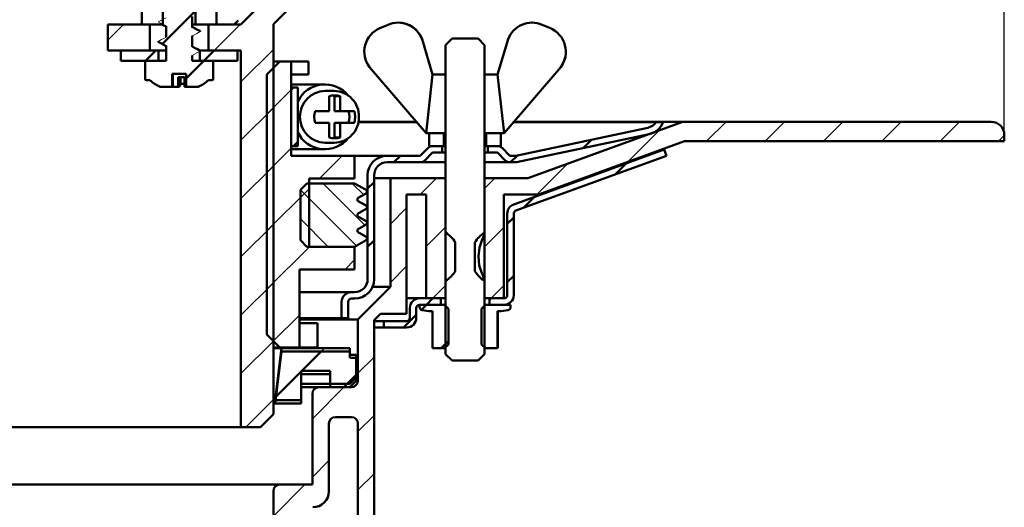
# Model space of a CAD drawing. Units: millimetres. Extents: x -98 to 371, y -76 to 414.
# Drawn here: x 219 to 371, y 126 to 201 of the extents above; entities that cross this region are included whole.
import ezdxf

# ---------------------------------------------------------------- set-up
doc = ezdxf.new("R2010")
doc.units = ezdxf.units.MM
doc.header["$LTSCALE"] = 2
doc.layers.add('LC-001-100-D00-0', color=1, linetype='ByBlock')
doc.layers.add('LC-002-003-----0', color=2, linetype='ByBlock')
doc.styles.add('LCTX15-400-0-0pDIN-Schrift', font='STANDARD', dxfattribs={"width": 0.8, "oblique": 15, "height": 2.5})
doc.dimstyles.new('LC-DIM-L-0140-02-02', dxfattribs={"dimscale": 2, "dimtxt": 14, "dimasz": 14, "dimexe": 1.8, "dimexo": 0, "dimgap": 1.5, "dimtad": 1, "dimtxsty": 'LCTX15-400-0-0pDIN-Schrift', "dimcen": 0, "dimclrd": 2, "dimclre": 2, "dimclrt": 2, "dimazin": 2, "dimtfac": 0.71, "dimtdec": 4, "dimtofl": 0, "dimtmove": 0, "dimatfit": 1, "dimfxl": 1, "dimtolj": 1, "dimtzin": 0, "dimarcsym": 0})

# ---------------------------------------------------------------- blocks, each defined once
blk = doc.blocks.new('POLY1')
at = {"layer": 'LC-001-100-D00-0', "color": 7, "lineweight": 50}
for p, q in [((240.848514, 197.802464), (240.848514, 197.802464)), ((240.848514, 197.802464), (241.089085, 197.676401)), ((241.089085, 197.676401), (241.089085, 197.676401)), ((241.089085, 197.676401), (241.451527, 197.486478)), ((241.451527, 197.486478), (241.451527, 197.486478)), ((241.451527, 197.486478), (241.813786, 197.28391)), ((241.813786, 197.28391), (241.813786, 197.28391)), ((241.813786, 197.28391), (241.935595, 197.215797))]:
    blk.add_line(p, q, dxfattribs=at)
blk = doc.blocks.new('POLY2')
at = {"layer": 'LC-001-100-D00-0', "color": 7, "lineweight": 50}
for p, q in [((241.286977, 200.569296), (241.286977, 200.569296)), ((241.286977, 200.569296), (241.381374, 200.519578)), ((241.381374, 200.519578), (241.381374, 200.519578)), ((241.381374, 200.519578), (241.597636, 200.405675)), ((241.597636, 200.405675), (241.597636, 200.405675)), ((241.597636, 200.405675), (241.81379, 200.284231)), ((241.81379, 200.284231), (241.81379, 200.284231)), ((241.81379, 200.284231), (241.935595, 200.215796))]:
    blk.add_line(p, q, dxfattribs=at)
blk = doc.blocks.new('POLY3')
at = {"layer": 'LC-001-100-D00-0', "color": 7, "lineweight": 50}
for p, q in [((246.054603, 197.137296), (245.935596, 197.204003)), ((246.413735, 196.935994), (246.054603, 197.137296)), ((246.054603, 197.137296), (246.054603, 197.137296)), ((246.77372, 196.745462), (246.413735, 196.935994)), ((246.413735, 196.935994), (246.413735, 196.935994)), ((247.014414, 196.618067), (246.77372, 196.745462)), ((246.77372, 196.745462), (246.77372, 196.745462)), ((247.014414, 196.618067), (247.014414, 196.618067))]:
    blk.add_line(p, q, dxfattribs=at)
blk = doc.blocks.new('POLY4')
at = {"layer": 'LC-001-100-D00-0', "color": 7, "lineweight": 50}
for p, q in [((246.054603, 200.137295), (245.935596, 200.204002)), ((246.413735, 199.935993), (246.054603, 200.137295)), ((246.054603, 200.137295), (246.054603, 200.137295)), ((246.77372, 199.74546), (246.413735, 199.935993)), ((246.413735, 199.935993), (246.413735, 199.935993)), ((247.014414, 199.618066), (246.77372, 199.74546)), ((246.77372, 199.74546), (246.77372, 199.74546)), ((247.014414, 199.618066), (247.014414, 199.618066))]:
    blk.add_line(p, q, dxfattribs=at)
blk = doc.blocks.new('POLY28')
at = {"layer": 'LC-001-100-D00-0', "color": 7, "lineweight": 50}
for p, q in [((290.926242, 168.351005), (290.80127, 167.999662)), ((290.933931, 168.486266), (290.926242, 168.351005)), ((290.926242, 168.351005), (290.926242, 168.351005)), ((290.935594, 168.515505), (290.933931, 168.486266)), ((290.933931, 168.486266), (290.933931, 168.486266)), ((290.935594, 168.515505), (290.935594, 168.515505)), ((290.497787, 167.269729), (290.160788, 166.228939)), ((290.80127, 167.999662), (290.497787, 167.269729)), ((290.497787, 167.269729), (290.497787, 167.269729)), ((290.80127, 167.999662), (290.80127, 167.999662)), ((290.160788, 166.228939), (289.985574, 164.88598)), ((290.160788, 166.228939), (290.160788, 166.228939)), ((289.985574, 164.88598), (289.985574, 164.88598)), ((289.985574, 164.88598), (290.124313, 163.443295)), ((290.124313, 163.443295), (290.124313, 163.443295)), ((290.124313, 163.443295), (290.517619, 162.24027)), ((290.517619, 162.24027), (290.517619, 162.24027)), ((290.517619, 162.24027), (290.865595, 161.446822)), ((290.865595, 161.446822), (290.865595, 161.446822)), ((290.865595, 161.446822), (290.913097, 161.18641)), ((290.913097, 161.18641), (290.913097, 161.18641)), ((290.913097, 161.18641), (290.935594, 161.063081))]:
    blk.add_line(p, q, dxfattribs=at)
blk = doc.blocks.new('KLON1')
at = {"layer": 'LC-001-100-D00-0', "color": 7, "lineweight": 15}
for p, q in [((240.685596, 197.956378), (241.036694, 197.773607)), ((241.036694, 197.773607), (241.387787, 197.590845)), ((241.387787, 197.590845), (241.935595, 197.305666))]:
    blk.add_line(p, q, dxfattribs=at)
blk = doc.blocks.new('KLON2')
at = {"layer": 'LC-001-100-D00-0', "color": 7, "lineweight": 15}
for p, q in [((241.935595, 198.607089), (241.584501, 198.424319)), ((241.233407, 198.241549), (240.685596, 197.956378)), ((241.584501, 198.424319), (241.233407, 198.241549))]:
    blk.add_line(p, q, dxfattribs=at)
blk = doc.blocks.new('KLON3')
at = {"layer": 'LC-001-100-D00-0', "color": 7, "lineweight": 15}
for p, q in [((240.685596, 200.956376), (241.036694, 200.773606)), ((241.036694, 200.773606), (241.387787, 200.590843)), ((241.387787, 200.590843), (241.935595, 200.305672))]:
    blk.add_line(p, q, dxfattribs=at)
blk = doc.blocks.new('KLON4')
at = {"layer": 'LC-001-100-D00-0', "color": 7, "lineweight": 15}
for p, q in [((241.935595, 201.607088), (241.584501, 201.424317)), ((241.233407, 201.241547), (240.685596, 200.956376)), ((241.584501, 201.424317), (241.233407, 201.241547))]:
    blk.add_line(p, q, dxfattribs=at)
blk = doc.blocks.new('KLON27')
at = {"layer": 'LC-001-100-D00-0', "color": 7, "lineweight": 15}
for p, q in [((246.483407, 199.821914), (245.935596, 200.107085)), ((246.834501, 199.639143), (246.483407, 199.821914)), ((247.185598, 199.456381), (246.834501, 199.639143))]:
    blk.add_line(p, q, dxfattribs=at)
blk = doc.blocks.new('KLON28')
at = {"layer": 'LC-001-100-D00-0', "color": 7, "lineweight": 15}
for p, q in [((245.935596, 198.805669), (246.286693, 198.98844)), ((246.286693, 198.98844), (246.637787, 199.17121)), ((246.637787, 199.17121), (247.185598, 199.456381))]:
    blk.add_line(p, q, dxfattribs=at)
blk = doc.blocks.new('KLON29')
at = {"layer": 'LC-001-100-D00-0', "color": 7, "lineweight": 15}
for p, q in [((246.483407, 196.821915), (245.935596, 197.107086)), ((246.834501, 196.639145), (246.483407, 196.821915)), ((247.185598, 196.456375), (246.834501, 196.639145))]:
    blk.add_line(p, q, dxfattribs=at)
blk = doc.blocks.new('KLON30')
at = {"layer": 'LC-001-100-D00-0', "color": 7, "lineweight": 15}
for p, q in [((245.935596, 195.805671), (246.286693, 195.988441)), ((246.286693, 195.988441), (246.637787, 196.171204)), ((246.637787, 196.171204), (247.185598, 196.456375))]:
    blk.add_line(p, q, dxfattribs=at)
blk = doc.blocks.new('POLY29')
at = {"layer": 'LC-001-100-D00-0', "color": 7, "lineweight": 50}
for p, q in [((240.688382, 197.924777), (240.685596, 197.956378)), ((240.69318, 197.870356), (240.688382, 197.924777)), ((240.688382, 197.924777), (240.688382, 197.924777)), ((240.844901, 197.821309), (240.69318, 197.870356)), ((240.69318, 197.870356), (240.69318, 197.870356)), ((240.908521, 197.800743), (240.844901, 197.821309)), ((240.844901, 197.821309), (240.844901, 197.821309)), ((240.908521, 197.800743), (240.908521, 197.800743))]:
    blk.add_line(p, q, dxfattribs=at)
blk = doc.blocks.new('POLY30')
at = {"layer": 'LC-001-100-D00-0', "color": 7, "lineweight": 50}
for p, q in [((247.014495, 199.614937), (247.003893, 199.618319)), ((247.172885, 199.564409), (247.014495, 199.614937)), ((247.014495, 199.614937), (247.014495, 199.614937)), ((247.179462, 199.508525), (247.172885, 199.564409)), ((247.172885, 199.564409), (247.172885, 199.564409)), ((247.185598, 199.456381), (247.179462, 199.508525)), ((247.179462, 199.508525), (247.179462, 199.508525)), ((247.185598, 199.456381), (247.185598, 199.456381))]:
    blk.add_line(p, q, dxfattribs=at)
blk = doc.blocks.new('POLY31')
at = {"layer": 'LC-001-100-D00-0', "color": 7, "lineweight": 50}
for p, q in [((243.977982, 190.969294), (243.98223, 190.971283)), ((243.977982, 190.969294), (243.977982, 190.969294)), ((243.98223, 190.971283), (243.987991, 190.97398)), ((243.98223, 190.971283), (243.98223, 190.971283)), ((243.987991, 190.97398), (243.993208, 190.986904)), ((243.987991, 190.97398), (243.987991, 190.97398)), ((243.993208, 190.986904), (243.994578, 190.990297)), ((243.993208, 190.986904), (243.993208, 190.986904))]:
    blk.add_line(p, q, dxfattribs=at)
blk = doc.blocks.new('KLON91')
at = {"layer": 'LC-001-100-D00-0', "color": 7, "lineweight": 15}
for p, q in [((267.427514, 183.070185), (267.627182, 183.107169)), ((267.627182, 183.107169), (267.838302, 183.161704))]:
    blk.add_line(p, q, dxfattribs=at)
blk = doc.blocks.new('KLON92')
at = {"layer": 'LC-001-100-D00-0', "color": 7, "lineweight": 15}
for p, q in [((267.627182, 189.566044), (267.427514, 189.603029)), ((267.838302, 189.51151), (267.627182, 189.566044))]:
    blk.add_line(p, q, dxfattribs=at)
blk = doc.blocks.new('KLON124')
at = {"layer": 'LC-001-100-D00-0', "color": 7, "lineweight": 50}
for p, q in [((306.11323, 181.520101), (307.411534, 182.818404)), ((294.949481, 179.336607), (296.007215, 180.394341))]:
    blk.add_line(p, q, dxfattribs=at)
blk = doc.blocks.new('KLON125')
at = {"layer": 'LC-001-100-D00-0', "color": 7, "lineweight": 50}
for p, q in [((276.988968, 179.336607), (277.988968, 180.336607)), ((272.935597, 175.283235), (273.935597, 176.283235)), ((272.935597, 166.302979), (273.935597, 167.302979))]:
    blk.add_line(p, q, dxfattribs=at)
blk = doc.blocks.new('KLON136')
at = {"layer": 'LC-001-100-D00-0', "color": 7, "lineweight": 25}
for p, q in [((257.435597, 186.724004), (261.185597, 190.474004)), ((257.435597, 177.743748), (261.185597, 181.493748)), ((265.508712, 176.836607), (269.008712, 180.336607)), ((257.435597, 168.763491), (263.935597, 175.263491)), ((257.435597, 159.783235), (263.988968, 166.336607)), ((269.469225, 162.836607), (270.935597, 164.302979)), ((258.452411, 151.819793), (262.435597, 155.802979))]:
    blk.add_line(p, q, dxfattribs=at)
blk = doc.blocks.new('KLON138')
at = {"layer": 'LC-001-100-D00-0', "color": 7, "lineweight": 25}
for p, q in [((262.812167, 147.199293), (266.312167, 150.699293)), ((258.738944, 143.12607), (262.685597, 147.072723)), ((269.792423, 145.199293), (271.185597, 146.592467))]:
    blk.add_line(p, q, dxfattribs=at)
blk = doc.blocks.new('KLON141')
at = {"layer": 'LC-001-100-D00-0', "color": 7, "lineweight": 50}
for p, q in [((261.185597, 190.474004), (261.5482, 190.836607)), ((261.528456, 181.836607), (262.185597, 182.493748))]:
    blk.add_line(p, q, dxfattribs=at)
blk = doc.blocks.new('KLON144')
at = {"layer": 'LC-001-100-D00-0', "color": 7, "lineweight": 50}
for p, q in [((241.396577, 215.586265), (245.020175, 219.209863)), ((241.383593, 206.593024), (246.568294, 211.777726)), ((241.370608, 197.599784), (246.555309, 202.784485)), ((238.685597, 194.914772), (238.740118, 194.969293)), ((244.998091, 192.24701), (247.720374, 194.969293))]:
    blk.add_line(p, q, dxfattribs=at)
blk = doc.blocks.new('KLON145')
at = {"layer": 'LC-001-100-D00-0', "color": 7, "lineweight": 25}
for p, q in [((325.122935, 182.569293), (328.122935, 185.569293)), ((334.103191, 182.569293), (337.103191, 185.569293)), ((343.083448, 182.569293), (346.083448, 185.569293)), ((352.063704, 182.569293), (355.063704, 185.569293)), ((361.04396, 182.569293), (364.04396, 185.569293)), ((312.948441, 179.375055), (317.817328, 184.243942)), ((370.024216, 182.569293), (370.935597, 183.480674)), ((298.982423, 174.389293), (303.698089, 179.10496)), ((290.935597, 175.322723), (292.502167, 176.889293)), ((290.935597, 166.342467), (293.910597, 169.317467)), ((291.962679, 158.389293), (293.910597, 160.337211))]:
    blk.add_line(p, q, dxfattribs=at)
blk = doc.blocks.new('KLON146')
at = {"layer": 'LC-001-100-D00-0', "color": 7, "lineweight": 25}
for p, q in [((281.021911, 174.389293), (283.521911, 176.889293)), ((276.435597, 169.802979), (278.935597, 172.302979)), ((281.960597, 166.347723), (284.935597, 169.322723)), ((276.435597, 160.822723), (278.935597, 163.322723)), ((282.982423, 158.389293), (284.935597, 160.342467)), ((271.435597, 146.842467), (273.935597, 149.342467)), ((264.435597, 139.842467), (269.292423, 144.699293)), ((271.435597, 137.862211), (273.935597, 140.362211)), ((264.435597, 130.862211), (266.985597, 133.412211)), ((271.435597, 128.881955), (273.935597, 131.381955)), ((258.435597, 124.862211), (263.272679, 129.699293)), ((271.435597, 119.901699), (273.935597, 122.401699)), ((258.435597, 115.881955), (261.685597, 119.131955)), ((271.435597, 110.921442), (273.935597, 113.421442)), ((258.435597, 106.901699), (261.685597, 110.151699)), ((271.435597, 101.941186), (273.935597, 104.441186)), ((254.083448, 93.569293), (261.685597, 101.171442)), ((245.103191, 93.569293), (249.646124, 98.112227)), ((228.935597, 95.362211), (229.171665, 95.598279)), ((236.122935, 93.569293), (239.408895, 96.855253)), ((272.04396, 93.569293), (273.935597, 95.46093)), ((228.935597, 86.381955), (231.435597, 88.881955)), ((228.935597, 77.401699), (231.435597, 79.901699)), ((228.935597, 68.421442), (231.435597, 70.921442)), ((228.935597, 59.441186), (231.435597, 61.941186)), ((228.935597, 50.46093), (231.435597, 52.96093)), ((228.935597, 41.480674), (231.024216, 43.569293)), ((228.935597, 32.500418), (231.435597, 35.000418))]:
    blk.add_line(p, q, dxfattribs=at)
blk = doc.blocks.new('KLON149')
at = {"layer": 'LC-001-100-D00-0', "color": 7, "lineweight": 50}
for p, q in [((258.810372, 143.197499), (265.812167, 150.199293)), ((269.292423, 144.699293), (271.185597, 146.592467))]:
    blk.add_line(p, q, dxfattribs=at)
blk = doc.blocks.new('KLON151')
at = {"layer": 'LC-001-100-D00-0', "color": 7, "lineweight": 50}
for p, q in [((311.054503, 177.481117), (312.72766, 179.154275)), ((296.935264, 172.342135), (298.608422, 174.015292)), ((294.435597, 169.842467), (295.435597, 170.842467)), ((294.435597, 160.862211), (295.435597, 161.862211)), ((291.685597, 158.112211), (291.962679, 158.389293))]:
    blk.add_line(p, q, dxfattribs=at)
blk = doc.blocks.new('KLON153')
at = {"layer": 'LC-001-100-D00-0', "color": 7, "lineweight": 50}
for p, q in [((281.982423, 157.389293), (282.982423, 158.389293)), ((278.482423, 153.889293), (280.435597, 155.842467))]:
    blk.add_line(p, q, dxfattribs=at)
blk = doc.blocks.new('KLON154')
at = {"layer": 'LC-001-100-D00-0', "color": 7, "lineweight": 50}
for p, q in [((281.207191, 156.614061), (281.982423, 157.389293)), ((284.262679, 150.689293), (285.385597, 151.812211))]:
    blk.add_line(p, q, dxfattribs=at)
blk = doc.blocks.new('*D219')
at = {"layer": 'Defpoints', "color": 0}
for p in [(370.935599, 364.333293), (16.935597, 182.569293), (370.935599, 182.569293)]:
    blk.add_point(p, dxfattribs=at)
at = {"layer": 'LC-002-003-----0', "color": 2, "lineweight": -2}
for p, q in [((16.935597, 182.569293), (16.935597, 367.933293)), ((370.935599, 182.569293), (370.935599, 367.933293)), ((44.935597, 364.333293), (342.935599, 364.333293))]:
    blk.add_line(p, q, dxfattribs=at)
at = {"layer": 'LC-002-003-----0', "color": 2}
for points in [[(44.935597, 368.99996), (44.935597, 359.666627), (16.935597, 364.333293)], [(342.935599, 359.666627), (342.935599, 368.99996), (370.935599, 364.333293)]]:
    blk.add_solid(points, dxfattribs=at)
at = {"layer": 'LC-002-003-----0', "color": 2, "insert": (185.854293, 395.133293), "char_height": 28, "attachment_point": 5, "style": 'LCTX15-400-0-0pDIN-Schrift'}
blk.add_mtext('%%c\\A1;354', dxfattribs=at)
blk = doc.blocks.new('KLON156')
at = {"layer": 'LC-001-100-D00-0', "color": 7, "lineweight": 25}
for p, q in [((272.526837, 169.655307), (266.09554, 176.086604)), ((272.330386, 174.341886), (270.585668, 176.086604)), ((271.201748, 166.490267), (262.599686, 175.09233)), ((266.865284, 166.336604), (262.59396, 170.607928))]:
    blk.add_line(p, q, dxfattribs=at)

msp = doc.modelspace()

# ---------------------------------------------------------------- linework, layer by layer
at = {"layer": 'LC-001-100-D00-0', "color": 7, "lineweight": 50}
for p, q in [((241.435598, 267.569291), (241.435598, 200.569296)), ((246.435597, 200.569296), (246.435597, 267.569291)), ((238.185595, 224.069292), (238.185595, 200.569296)), ((249.685596, 200.569296), (249.685596, 209.069291)), ((260.849806, 207.983511), (253.4356, 200.569296)), ((258.435595, 200.619543), (262.885342, 205.069291)), ((245.935596, 201.805668), (245.935596, 200.107085)), ((232.935595, 196.569296), (232.935595, 200.569296)), ((232.935595, 200.569296), (239.435597, 200.569296)), ((241.435598, 200.569296), (238.185595, 200.569296)), ((239.435597, 196.569296), (239.435597, 200.569296)), ((241.935595, 198.607089), (241.935595, 200.305672)), ((245.935596, 200.569296), (246.435597, 200.569296)), ((249.685596, 200.569296), (246.435597, 200.569296)), ((248.435597, 200.569296), (248.435597, 196.569296)), ((248.435597, 200.569296), (253.4356, 200.569296)), ((253.00591, 201.155083), (252.409953, 200.569296)), ((258.435595, 140.569294), (258.435595, 200.619543)), ((276.083554, 200.527387), (274.803492, 199.977385)), ((277.640822, 200.846607), (277.63513, 200.846607)), ((298.23989, 200.846607), (298.23606, 200.846607)), ((301.067698, 199.977385), (299.787643, 200.527387)), ((301.071267, 199.977385), (299.791324, 200.527387)), ((245.935596, 198.805669), (245.935596, 197.107086)), ((241.935595, 194.969291), (241.935595, 197.305666)), ((282.935369, 192.836607), (281.31419, 198.298866)), ((281.319546, 198.298866), (281.31419, 198.298866)), ((282.940577, 192.836607), (281.319546, 198.298866)), ((284.935596, 197.389292), (285.935598, 198.389294)), ((284.935596, 197.389292), (284.935596, 168.515505)), ((285.935598, 198.389294), (289.935599, 198.389294)), ((289.935599, 198.389294), (290.935594, 197.389292)), ((290.935594, 168.515505), (290.935594, 197.389292)), ((294.557, 198.298866), (292.935821, 192.836607)), ((232.935595, 196.569296), (239.435597, 196.569296)), ((234.935596, 196.569296), (234.935596, 194.969291)), ((240.735597, 196.569296), (234.935596, 196.569296)), ((238.740118, 194.969293), (240.340118, 196.569293)), ((240.735597, 194.969291), (240.735597, 196.569296)), ((241.935595, 196.569296), (240.735597, 196.569296)), ((245.935596, 195.805671), (245.935596, 194.969291)), ((247.135597, 196.569296), (246.98713, 196.569296)), ((247.135597, 196.569296), (247.135597, 194.969291)), ((252.935599, 196.569296), (247.135597, 196.569296)), ((247.720374, 194.969293), (249.320374, 196.569293)), ((248.435597, 196.569296), (253.4356, 196.569296)), ((252.935599, 194.969291), (252.935599, 196.569296)), ((253.4356, 196.569296), (253.4356, 138.569294)), ((234.935596, 194.969291), (240.735597, 194.969291)), ((238.685596, 192.169292), (238.685596, 194.969291)), ((238.685596, 194.969291), (241.935595, 194.969291)), ((245.935596, 194.969291), (249.185595, 194.969291)), ((247.135597, 194.969291), (252.935599, 194.969291)), ((249.185595, 194.969291), (249.185595, 192.169292)), ((257.435593, 192.836607), (259.435597, 194.836604)), ((258.435595, 194.836604), (259.435597, 194.836604)), ((259.435597, 194.836604), (261.185597, 194.836604)), ((261.185597, 194.836604), (261.185597, 180.336608)), ((263.815272, 194.836604), (261.185597, 194.836604)), ((263.815272, 192.836607), (263.815272, 194.836604)), ((273.215312, 194.002779), (281.935322, 183.836607)), ((293.935868, 183.836607), (302.655886, 194.002779)), ((293.940085, 183.836607), (302.659306, 194.002779)), ((302.659306, 194.002779), (302.655886, 194.002779)), ((242.873101, 192.969294), (244.998089, 192.969294)), ((242.873101, 192.969294), (242.873101, 190.969294)), ((242.945555, 190.969294), (242.945555, 192.969294)), ((244.752414, 192.469293), (243.76938, 192.469293)), ((243.76938, 190.969294), (243.76938, 192.469293)), ((244.13194, 192.469293), (244.13194, 191.419514)), ((244.752414, 192.469293), (244.752414, 190.969294)), ((244.998089, 192.969294), (244.998089, 190.969294)), ((257.435593, 152.836608), (257.435593, 192.836607)), ((263.815272, 192.836607), (261.185597, 192.836607)), ((281.935322, 183.836607), (282.935369, 192.836607)), ((281.935598, 183.836607), (282.9356, 192.836607)), ((282.9356, 192.836607), (282.935369, 192.836607)), ((282.9356, 192.836607), (284.935596, 192.836607)), ((284.935596, 192.836607), (284.935596, 183.836607)), ((290.935594, 183.836607), (290.935594, 192.836607)), ((290.935594, 192.836607), (292.935598, 192.836607)), ((292.935598, 192.836607), (293.9356, 183.836607)), ((292.935821, 192.836607), (293.935868, 183.836607)), ((239.435597, 191.969292), (238.885595, 191.969292)), ((242.873101, 190.969294), (240.982308, 190.969294)), ((242.945555, 190.969294), (242.873101, 190.969294)), ((243.76938, 190.969294), (242.945555, 190.969294)), ((243.76938, 190.969294), (243.977982, 190.969294)), ((244.998089, 190.969294), (244.752414, 190.969294)), ((246.888882, 190.969294), (244.998089, 190.969294)), ((248.985595, 191.969292), (248.435597, 191.969292)), ((266.381915, 191.336608), (261.185597, 191.336608)), ((261.185597, 181.836607), (261.185597, 190.836607)), ((261.185597, 190.836607), (262.185599, 190.836607)), ((262.185599, 190.836607), (262.185599, 181.836607)), ((267.786006, 190.336606), (266.381915, 190.336606)), ((267.016727, 189.51151), (267.016727, 187.236609)), ((267.838302, 189.51151), (268.734525, 189.51151)), ((267.838302, 187.236609), (267.838302, 189.51151)), ((268.734525, 187.236609), (268.734525, 189.51151)), ((267.016727, 187.236609), (264.845709, 187.236609)), ((267.838302, 187.236609), (268.734525, 187.236609)), ((270.905542, 187.236609), (268.734525, 187.236609)), ((264.845709, 185.436608), (267.016727, 185.436608)), ((267.016727, 185.436608), (267.016727, 183.161704)), ((267.838302, 183.161704), (267.838302, 185.436608)), ((267.838302, 185.436608), (268.734525, 185.436608)), ((268.734525, 183.161704), (268.734525, 185.436608)), ((268.734525, 185.436608), (270.905542, 185.436608)), ((280.477154, 185.536606), (271.526213, 185.536606)), ((271.532449, 185.569292), (280.449118, 185.569292)), ((317.321504, 185.536606), (295.398119, 185.536606)), ((295.426155, 185.569292), (321.458708, 185.569292)), ((297.610599, 176.889295), (321.458708, 185.569292)), ((318.43559, 185.536606), (317.321504, 185.536606)), ((321.458708, 185.569292), (368.935595, 185.569292)), ((281.935598, 183.836607), (281.935322, 183.836607)), ((284.935596, 183.836607), (281.935598, 183.836607)), ((282.435599, 183.836607), (282.435599, 181.836607)), ((282.435599, 183.836607), (284.6856, 183.836607)), ((284.6856, 183.836607), (284.6856, 181.836607)), ((293.9356, 183.836607), (290.935594, 183.836607)), ((291.185598, 181.836607), (291.185598, 183.836607)), ((291.185598, 183.836607), (293.435599, 183.836607)), ((293.435599, 181.836607), (293.435599, 183.836607)), ((293.940085, 183.836607), (293.935868, 183.836607)), ((316.050391, 184.654648), (295.735593, 180.336608)), ((295.840698, 179.336606), (316.258292, 183.676502)), ((370.935599, 183.569292), (370.935599, 182.569293)), ((266.381915, 182.336608), (267.786006, 182.336608)), ((267.838302, 183.161704), (268.734525, 183.161704)), ((321.724544, 182.569293), (299.250173, 174.389293)), ((370.935599, 182.569293), (321.724544, 182.569293)), ((262.185599, 181.836607), (261.185597, 181.836607)), ((261.185597, 181.336606), (266.381915, 181.336606)), ((282.242703, 181.543713), (281.035597, 180.336608)), ((281.742702, 179.629499), (282.949808, 180.836609)), ((282.435599, 181.836607), (284.6856, 181.836607)), ((284.435595, 181.836607), (282.949808, 181.836607)), ((282.949808, 180.836609), (284.435595, 180.836609)), ((284.435595, 180.836609), (284.435595, 181.836607)), ((284.935596, 180.836609), (284.435595, 180.836609)), ((284.935596, 181.836607), (284.6856, 181.836607)), ((291.185598, 181.836607), (290.935594, 181.836607)), ((291.435595, 180.836609), (290.935594, 180.836609)), ((291.185598, 181.836607), (293.435599, 181.836607)), ((291.435595, 181.836607), (291.435595, 180.836609)), ((292.921382, 181.836607), (291.435595, 181.836607)), ((291.435595, 180.836609), (292.921382, 180.836609)), ((292.921382, 180.836609), (294.128488, 179.629499)), ((294.8356, 180.336608), (293.628487, 181.543713)), ((295.422564, 172.855737), (318.593572, 181.289295)), ((318.935598, 180.349601), (295.764583, 171.916043)), ((318.593572, 181.289295), (318.207766, 181.289295)), ((318.593572, 181.289295), (318.935598, 180.349601)), ((261.185597, 180.336608), (270.935598, 180.336608)), ((270.935598, 180.336608), (270.935598, 176.836608)), ((275.935593, 180.336608), (270.935598, 180.336608)), ((281.035597, 180.336608), (275.935593, 180.336608)), ((275.935593, 179.336606), (281.035597, 179.336606)), ((284.935596, 179.336606), (281.035597, 179.336606)), ((294.8356, 179.336606), (290.935594, 179.336606)), ((295.735593, 180.336608), (294.8356, 180.336608)), ((294.8356, 179.336606), (295.840698, 179.336606)), ((272.935594, 177.336605), (272.935594, 161.336606)), ((273.935596, 161.336606), (273.935596, 177.336605)), ((262.593958, 175.086604), (263.59396, 176.086603)), ((263.59396, 176.086603), (270.935598, 176.086603)), ((263.935599, 176.836608), (263.935599, 166.336605)), ((269.935596, 176.836608), (263.935599, 176.836608)), ((270.935598, 176.836608), (263.935599, 176.836608)), ((270.935598, 176.086603), (272.693957, 175.071413)), ((273.935596, 176.889295), (276.435594, 176.889295)), ((276.435594, 160.149293), (276.435594, 176.889295)), ((276.435594, 176.889295), (284.935596, 176.889295)), ((284.935596, 176.889295), (284.935596, 158.389293)), ((290.935594, 158.389293), (290.935594, 176.889295)), ((290.935594, 176.889295), (297.610599, 176.889295)), ((262.593958, 167.336604), (262.593958, 175.086604)), ((272.693957, 174.551794), (271.393958, 173.801241)), ((281.960594, 174.389293), (278.935599, 174.389293)), ((278.935599, 174.389293), (278.935599, 156.009294)), ((281.960594, 174.389293), (281.960594, 158.389293)), ((299.250173, 174.389293), (293.910596, 174.389293)), ((293.910596, 158.389293), (293.910596, 174.389293)), ((271.393958, 173.801241), (271.393958, 173.421966)), ((271.393958, 173.421966), (272.693957, 172.671413)), ((272.693957, 172.151795), (271.393958, 171.401242)), ((271.393958, 171.401242), (271.393958, 171.021966)), ((294.435593, 158.889294), (294.435593, 171.446195)), ((295.435595, 171.446195), (295.435595, 158.889294)), ((271.393958, 171.021966), (272.693957, 170.27141)), ((272.693957, 169.751795), (271.393958, 169.001242)), ((271.393958, 169.001242), (271.393958, 168.621967)), ((271.393958, 168.621967), (272.693957, 167.87141)), ((263.59396, 166.336605), (262.593958, 167.336604)), ((272.693957, 167.351795), (270.935598, 166.336605)), ((286.435599, 166.988878), (286.435599, 162.589712)), ((289.435598, 162.589712), (289.435598, 166.988878)), ((270.935598, 166.336605), (263.59396, 166.336605)), ((263.935599, 166.336605), (270.063664, 166.336605)), ((263.935599, 166.336605), (270.935598, 166.336605)), ((270.222026, 166.336605), (264.343957, 166.336605)), ((270.935598, 166.336605), (264.343957, 166.336605)), ((270.935598, 166.336605), (270.935598, 162.836606)), ((262.435595, 162.836606), (262.435595, 150.836607)), ((270.935598, 162.836606), (262.435595, 162.836606)), ((284.935596, 161.063081), (284.935596, 149.789294)), ((290.935594, 149.789294), (290.935594, 161.063081)), ((270.435597, 159.336608), (262.435595, 159.336608)), ((270.935598, 159.336608), (270.435597, 159.336608)), ((271.435599, 155.149294), (276.435594, 160.149293)), ((273.690644, 160.149293), (276.435594, 160.149293)), ((268.935594, 157.836607), (268.935594, 155.336607)), ((269.935596, 155.336607), (269.935596, 157.836607)), ((270.435597, 158.336608), (270.935598, 158.336608)), ((280.935596, 158.389293), (278.935599, 158.389293)), ((280.935596, 158.389293), (284.185599, 158.389293)), ((284.935596, 158.389293), (281.960594, 158.389293)), ((284.185599, 157.389294), (284.185599, 158.389293)), ((293.910596, 158.389293), (290.935594, 158.389293)), ((291.685599, 158.389293), (291.685599, 157.389294)), ((291.685599, 158.389293), (293.9356, 158.389293)), ((279.4356, 155.389294), (279.4356, 156.889293)), ((280.435595, 156.889293), (280.435595, 155.389294)), ((280.935596, 157.058843), (280.935596, 157.389294)), ((280.935596, 157.389294), (284.785594, 157.389294)), ((284.185599, 157.389294), (280.935596, 157.389294)), ((282.353419, 156.389294), (281.348775, 156.566439)), ((282.935078, 156.389294), (282.353419, 156.389294)), ((282.935078, 150.689432), (282.935078, 156.389294)), ((284.785594, 157.389294), (285.385597, 156.789294)), ((284.785594, 157.389294), (284.935596, 157.389294)), ((285.385597, 156.789294), (285.385597, 151.289294)), ((290.485593, 156.789294), (291.085596, 157.389294)), ((290.485593, 151.289294), (290.485593, 156.789294)), ((290.935594, 157.389294), (291.085596, 157.389294)), ((291.085596, 157.389294), (294.935594, 157.389294)), ((293.9356, 157.389294), (291.685599, 157.389294)), ((293.517779, 156.389294), (292.936112, 156.389294)), ((292.936112, 156.389294), (292.936112, 150.689432)), ((292.971316, 150.850063), (292.971316, 156.389294)), ((294.522422, 156.566439), (293.517779, 156.389294)), ((294.935594, 157.389294), (294.935594, 157.058843)), ((268.935594, 155.336607), (262.435595, 155.336607)), ((262.435595, 155.149294), (271.435599, 155.149294)), ((262.435595, 154.586608), (265.210102, 154.586608)), ((265.210102, 154.586608), (265.210102, 150.836607)), ((268.935594, 155.336607), (269.935596, 155.336607)), ((271.435599, 145.699293), (271.435599, 155.149294)), ((274.935598, 156.009294), (273.935596, 155.009294)), ((273.935596, 155.009294), (273.935596, 93.569292)), ((275.435599, 154.889293), (273.935596, 154.889293)), ((278.935599, 156.009294), (274.935598, 156.009294)), ((275.435599, 153.889293), (275.435599, 154.889293)), ((275.435599, 154.889293), (278.935599, 154.889293)), ((275.435599, 153.889293), (273.935596, 153.889293)), ((278.935599, 153.889293), (275.435599, 153.889293)), ((259.435597, 150.836607), (257.435593, 152.836608)), ((259.435597, 150.836607), (258.435595, 150.836607)), ((259.685594, 150.699293), (258.435595, 150.699293)), ((258.685599, 142.699294), (259.685594, 150.699293)), ((258.685599, 142.199294), (259.685594, 150.199294)), ((262.435595, 150.836607), (259.435597, 150.836607)), ((259.685594, 150.699293), (270.1856, 150.699293)), ((259.685594, 150.199294), (270.1856, 150.199294)), ((262.435595, 150.836607), (265.210102, 150.836607)), ((270.1856, 150.699293), (270.1856, 149.699293)), ((270.1856, 150.199294), (270.1856, 149.199294)), ((282.9356, 150.689293), (282.935078, 150.689432)), ((282.935078, 150.689432), (282.936114, 150.689293)), ((284.785594, 150.689293), (282.9356, 150.689293)), ((285.385597, 151.289294), (284.785594, 150.689293)), ((284.935596, 150.689293), (284.785594, 150.689293)), ((291.085596, 150.689293), (290.485593, 151.289294)), ((291.085596, 150.689293), (290.935594, 150.689293)), ((292.935598, 150.689293), (291.085596, 150.689293)), ((292.936112, 150.689432), (292.935598, 150.689293)), ((292.971316, 150.850063), (292.936112, 150.689432)), ((270.1856, 149.699293), (271.185595, 149.699293)), ((270.1856, 149.199294), (271.185595, 149.199294)), ((271.185595, 149.699293), (271.185595, 146.199293)), ((271.185595, 149.199294), (271.185595, 145.699293)), ((285.935598, 148.789294), (284.935596, 149.789294)), ((285.935598, 148.789294), (289.935599, 148.789294)), ((290.935594, 149.789294), (289.935599, 148.789294)), ((267.185594, 147.199294), (262.6856, 147.199294)), ((262.6856, 147.199294), (262.6856, 142.699294)), ((267.185594, 145.199293), (267.185594, 147.199294)), ((267.185594, 146.699293), (262.6856, 146.699293)), ((262.6856, 146.699293), (262.6856, 142.199294)), ((267.185594, 144.699293), (267.185594, 146.699293)), ((271.185595, 146.199293), (270.1856, 145.199293)), ((271.185595, 145.699293), (270.1856, 144.699293)), ((267.185594, 145.199293), (262.6856, 145.199293)), ((262.6856, 144.699293), (265.435594, 144.699293)), ((265.435594, 144.699293), (270.435597, 144.699293)), ((270.1856, 145.199293), (267.185594, 145.199293)), ((270.1856, 144.699293), (267.185594, 144.699293)), ((258.685599, 142.699294), (258.435595, 142.699294)), ((262.6856, 142.699294), (258.685599, 142.699294)), ((264.4356, 129.699293), (264.4356, 143.699293)), ((258.685599, 142.199294), (258.435595, 142.199294)), ((262.6856, 142.199294), (258.685599, 142.199294)), ((258.435595, 140.569294), (256.435598, 138.569294)), ((270.435597, 140.099294), (267.9856, 140.099294)), ((134.435597, 138.569294), (253.4356, 138.569294)), ((253.4356, 138.569294), (256.435598, 138.569294)), ((266.985598, 139.099293), (266.985598, 128.699294)), ((271.435599, 93.569292), (271.435599, 139.099293)), ((128.435596, 129.699293), (259.435597, 129.699293)), ((259.435597, 129.699293), (264.4356, 129.699293)), ((258.435595, 100.076163), (258.435595, 128.699294))]:
    msp.add_line(p, q, dxfattribs=at)
at = {"layer": 'LC-001-100-D00-0', "color": 7, "lineweight": 25}
for p, q in [((232.935597, 198.145028), (235.359862, 200.569293)), ((249.320374, 196.569293), (253.320374, 200.569293)), ((253.435597, 191.70426), (258.435597, 196.70426)), ((253.435597, 182.724004), (258.435597, 187.724004)), ((253.435597, 173.743748), (258.435597, 178.743748)), ((253.435597, 164.763491), (258.435597, 169.763491)), ((253.435597, 155.783235), (258.435597, 160.783235)), ((253.435597, 146.802979), (258.435597, 151.802979)), ((254.182167, 138.569293), (258.435597, 142.822723))]:
    msp.add_line(p, q, dxfattribs=at)
at = {"layer": 'LC-001-100-D00-0', "color": 7, "lineweight": 50}
for centre, radius, start, end in [((277.640767, 196.916772), 3.929835, 20.590879, 89.999193), ((298.238936, 196.91232), 3.934287, 66.760276, 89.986121), ((299.519594, 196.366601), 3.930069, 323.024686, 66.745211), ((238.885597, 192.169293), 0.2, 180, 270), ((243.935597, 197.094293), 6.820236, 228.715289, 243.506264), ((240.982309, 191.169293), 0.2, 243.506264, 270), ((239.054819, 192.807761), 5.263496, 339.800137, 344.707308), ((244.62376, 196.912175), 5.514636, 264.883311, 271.336801), ((246.888884, 191.169293), 0.2, 270, 296.493736), ((243.935597, 197.094293), 6.820236, 296.493736, 311.284711), ((248.985597, 192.169293), 0.2, 270, 0), ((266.3737, 186.661472), 4.665253, 38.929987, 153.860259), ((266.520438, 186.336607), 4.002397, 91.983404, 268.016596), ((267.875626, 186.624583), 3.011985, 73.431554, 106.568446), ((267.705583, 186.438349), 3.899086, 358.504788, 88.818118), ((268.177303, 186.336609), 3.451017, 164.882891, 195.117109), ((266.677464, 186.336609), 3.45127, 344.884025, 15.115975), ((267.573948, 186.336609), 3.451017, 344.882891, 15.117109), ((267.705581, 186.234866), 3.899088, 271.181905, 1.495243), ((315.634561, 186.610944), 2, 282, 327.508919), ((315.634561, 186.610944), 3, 282, 339.015694), ((368.935597, 183.569293), 2, 0, 90), ((266.373701, 186.011748), 4.665256, 206.139809, 321.069945), ((267.875626, 186.04866), 3.012013, 253.431717, 286.568283), ((282.94981, 180.836607), 1, 90, 135), ((292.921383, 180.836607), 1, 45, 90), ((275.935597, 177.336607), 3, 90, 180), ((275.935597, 177.336607), 2, 90, 180), ((281.035597, 180.336607), 1, 270, 315), ((294.835597, 180.336607), 1, 225, 270), ((272.54396, 174.811604), 0.3, 300, 60), ((295.935597, 171.446197), 1.5, 110, 180), ((272.54396, 172.411604), 0.3, 300, 60), ((295.935597, 171.446197), 0.5, 110, 180), ((272.54396, 170.011604), 0.3, 300, 60), ((272.54396, 167.611604), 0.3, 300, 60), ((270.935597, 161.336607), 3, 270, 0), ((270.935597, 161.336607), 2, 270, 0), ((270.435597, 157.836607), 1.5, 90, 180), ((270.435597, 157.836607), 0.5, 90, 180), ((280.935597, 156.889293), 1.5, 90, 180), ((293.935597, 158.889293), 0.5, 270, 0), ((293.935597, 158.889293), 1.5, 270, 0), ((280.935597, 156.889293), 0.5, 90, 180), ((281.435597, 157.058843), 0.5, 180, 260), ((294.435597, 157.058843), 0.5, 280, 0), ((278.935597, 155.389293), 1.5, 270, 0), ((278.935597, 155.389293), 0.5, 270, 0), ((270.435597, 145.699293), 1, 270, 0), ((265.435597, 143.699293), 1, 90, 180), ((267.985597, 139.099293), 1, 90, 180), ((270.435597, 139.099293), 1, 0, 90), ((259.435597, 128.699293), 1, 90, 180), ((264.485597, 128.699293), 2.5, 270, 0)]:
    msp.add_arc(centre, radius, start, end, dxfattribs=at)
for centre, major_axis, ratio, start_param, end_param in [((277.63513, 196.916607), (3.930178, 0), 0.999955, 0.3594082354, 1.9766306199), ((298.236063, 196.916607), (3.930178, 0), 0.999955, 1.1649620337, 2.7821844182), ((276.355072, 196.366607), (3.930178, 0), 0.999955, 1.9766306199, 3.7869491718), ((299.516121, 196.366607), (3.930178, 0), 0.999955, 5.6378287889, 7.4481473409), ((281.664931, 164.789293), (5.40464, 0), 0.866025, 0.4892233793, 0.9208310133), ((294.206262, 164.789293), (5.40464, 0), 0.866025, 2.2207616403, 2.6523692743), ((281.664931, 164.789293), (5.40464, 0), 0.866025, 5.3623542939, 5.7939619279), ((294.206262, 164.789293), (5.40464, 0), 0.866025, 3.6308160329, 4.0624236669)]:
    msp.add_ellipse(centre, major_axis=major_axis, ratio=ratio, start_param=start_param, end_param=end_param, dxfattribs=at)

# ---------------------------------------------------------------- block references
for name in ['KLON144', 'KLON4', 'KLON3', 'POLY2', 'POLY4', 'KLON27', 'KLON2', 'KLON28', 'POLY30', 'KLON1', 'POLY29', 'POLY1', 'POLY3', 'KLON29', 'KLON30', 'POLY31', 'KLON141', 'KLON92', 'KLON91', 'KLON124', 'KLON125', 'KLON151', 'POLY28', 'KLON153', 'KLON154', 'KLON149']:
    msp.add_blockref(name, (0, 0), dxfattribs=at)
at = {"layer": 'LC-001-100-D00-0', "color": 7, "lineweight": 25}
for name in ['KLON136', 'KLON145', 'KLON146', 'KLON156', 'KLON138']:
    msp.add_blockref(name, (0, 0), dxfattribs=at)

# ---------------------------------------------------------------- dimensions: what is measured, and where the dimension line sits
at = {"layer": 'LC-002-003-----0', "color": 7, "lineweight": 25}
dim = msp.add_linear_dim(base=(370.935599, 364.333293), p1=(16.935597, 182.569293), p2=(370.935599, 182.569293), text='%%c<>', dimstyle='LC-DIM-L-0140-02-02', dxfattribs=at)
dim.commit()
dim.dimension.update_dxf_attribs({"geometry": '*D219', "text_midpoint": (185.854293, 395.133293), "dimtype": 160})

doc.saveas('drawing.dxf')
